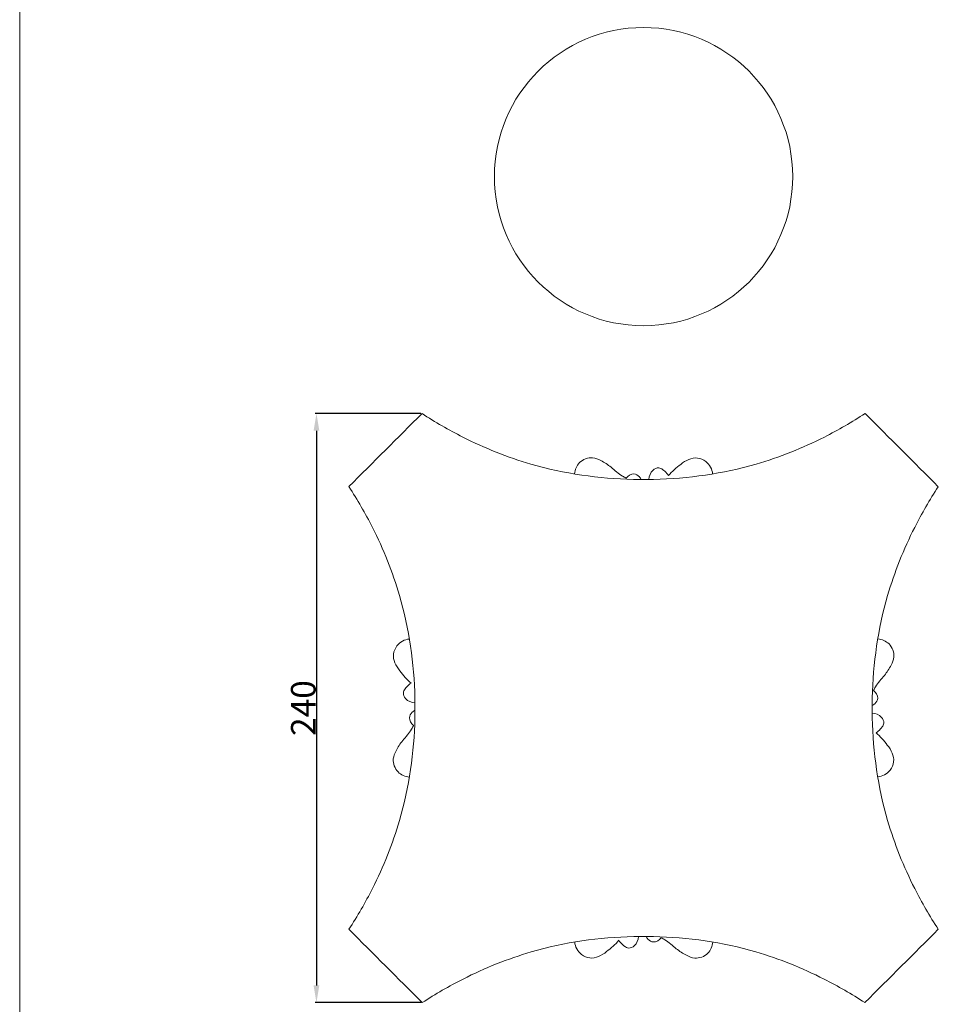
# Model space of a CAD drawing. Units: millimetres. Extents: x 384 to 1484, y -1979 to 1221.
# Drawn here: x 384 to 758, y -682 to -281 of the extents above; entities that cross this region are included whole.
import ezdxf

# ---------------------------------------------------------------- set-up
doc = ezdxf.new("R2010")
doc.units = ezdxf.units.MM
doc.header["$MEASUREMENT"] = 0
doc.layers.get('0').update_dxf_attribs({"lineweight": 5})
doc.styles.add('Arial', font='arial.ttf')
doc.dimstyles.new('Default', dxfattribs={"dimtxt": 10, "dimasz": 7, "dimexe": 0.5, "dimexo": 0.5, "dimgap": 0.25, "dimtad": 1, "dimtoh": 1, "dimdec": 0, "dimzin": 1, "dimdsep": 46, "dimtxsty": 'Arial', "dimcen": 0.5, "dimazin": 0, "dimtfac": 1, "dimtdec": 4, "dimtix": 1, "dimtmove": 1, "dimatfit": 3, "dimfxl": 1, "dimtolj": 1, "dimtzin": 1, "dimarcsym": 0})

# ---------------------------------------------------------------- blocks, each defined once
blk = doc.blocks.new('*D3')
at = {"color": 0, "lineweight": -2, "transparency": 16777216}
for p, q in [((546.89, -441.32), (503.9, -441.32)), ((504.4, -448.32), (504.4, -674.32)), ((546.98, -681.32), (503.9, -681.32))]:
    blk.add_line(p, q, dxfattribs=at)
at = {"color": 0, "transparency": 16777216}
for points in [[(503.23, -448.32), (505.56, -448.32), (504.4, -441.32)], [(503.23, -674.32), (505.56, -674.32), (504.4, -681.32)]]:
    blk.add_solid(points, dxfattribs=at)
at = {"layer": 'Defpoints', "color": 0, "transparency": 16777216}
for p in [(547.39, -441.32), (504.4, -681.32), (547.48, -681.32)]:
    blk.add_point(p, dxfattribs=at)
at = {"color": 0, "transparency": 16777216, "insert": (499.04, -561.32), "char_height": 10, "attachment_point": 5, "rotation": 90, "style": 'Arial'}
blk.add_mtext('\\A1;240', dxfattribs=at)

msp = doc.modelspace()

# ---------------------------------------------------------------- linework, layer by layer
msp.add_line((383.57, 1221.23), (383.57, -1978.77))
msp.add_circle((637.58, -344.82), 60.73)
for points, knots in [([(547.39, -441.32), (537.45, -451.25), (527.52, -461.18), (517.58, -471.11), (521.09, -476.45), (529.28, -490.64), (540.74, -519.01), (544.36, -544.49), (544.52, -559.92), (544.52, -561.27)], [494.229603, 494.229603, 494.229603, 494.229603, 524.039825, 524.039825, 524.039825, 537.6073, 558.745723, 588.601169, 591.474107, 591.474107, 591.474107, 591.474107]), ([(637.57, -468.2), (636.2, -468.21), (620.76, -468.06), (595.26, -464.44), (566.9, -453), (552.72, -444.82), (547.39, -441.32)], [426.796956, 426.796956, 426.796956, 426.796956, 429.702132, 459.557576, 480.695998, 494.229603, 494.229603, 494.229603, 494.229603]), ([(757.57, -471.13), (747.65, -461.19), (737.72, -451.24), (727.79, -441.3), (722.45, -444.81), (708.25, -453), (679.88, -464.44), (654.39, -468.06), (638.94, -468.21), (637.57, -468.2)], [329.509949, 329.509949, 329.509949, 329.509949, 359.330436, 359.330436, 359.330436, 372.897911, 394.036334, 423.891779, 426.796956, 426.796956, 426.796956, 426.796956]), ([(630.49, -467.62), (629.98, -467.38), (627.71, -466.23), (624.69, -463.23), (620.68, -460.62), (616.25, -458.73), (611.09, -460.64), (609.69, -464.21), (609.43, -465.86)], [5.275069, 5.275069, 5.275069, 5.275069, 6.475157, 10.653873, 14.158153, 16.645203, 20.638749, 24.181368, 24.181368, 24.181368, 24.181368]), ([(665.7, -465.95), (665.61, -464.98), (665.06, -463), (662.88, -460.58), (659.63, -459.08), (655.82, -459.84), (651.88, -462.54), (649.19, -464.91), (647.72, -466.63)], [0, 0, 0, 0, 2.063939, 4.190855, 6.745838, 9.278691, 12.028131, 16.824723, 16.824723, 16.824723, 16.824723]), ([(647.72, -466.63), (647.53, -466.31), (646.87, -465.36), (645.58, -464.21), (643.55, -463.14), (640.63, -464.42), (639.83, -466.8), (639.76, -468.2)], [16.824723, 16.824723, 16.824723, 16.824723, 17.617434, 19.268355, 20.49171, 22.23571, 25.209084, 25.209084, 25.209084, 25.209084]), ([(636.67, -468.2), (636.46, -467.79), (635.72, -466.73), (633.31, -465.28), (631.27, -466.72), (630.49, -467.62)], [0, 0, 0, 0, 0.979468, 2.747848, 5.275069, 5.275069, 5.275069, 5.275069]), ([(730.65, -561.27), (730.65, -559.92), (730.81, -544.49), (734.43, -519.01), (745.88, -490.65), (754.07, -476.47), (757.57, -471.13)], [262.096314, 262.096314, 262.096314, 262.096314, 264.969252, 294.824697, 315.96312, 329.509949, 329.509949, 329.509949, 329.509949]), ([(542.25, -533.19), (541.28, -533.28), (539.31, -533.83), (536.89, -536.01), (535.38, -539.26), (536.15, -543.08), (538.85, -547.01), (541.22, -549.7), (542.94, -551.17)], [0, 0, 0, 0, 2.063939, 4.190855, 6.745838, 9.278691, 12.028131, 16.824723, 16.824723, 16.824723, 16.824723]), ([(731.24, -554.15), (731.48, -553.64), (732.62, -551.36), (735.62, -548.35), (738.23, -544.34), (740.12, -539.9), (738.21, -534.74), (734.64, -533.34), (732.99, -533.08)], [5.275069, 5.275069, 5.275069, 5.275069, 6.475157, 10.653873, 14.158153, 16.645203, 20.638749, 24.181368, 24.181368, 24.181368, 24.181368]), ([(542.94, -551.17), (542.62, -551.36), (541.67, -552.02), (540.52, -553.31), (539.45, -555.34), (540.73, -558.26), (543.11, -559.06), (544.51, -559.13)], [16.824723, 16.824723, 16.824723, 16.824723, 17.617434, 19.268355, 20.49171, 22.23571, 25.209084, 25.209084, 25.209084, 25.209084]), ([(730.65, -560.32), (731.07, -560.12), (732.13, -559.37), (733.57, -556.96), (732.14, -554.92), (731.24, -554.15)], [0, 0, 0, 0, 0.979468, 2.747848, 5.275069, 5.275069, 5.275069, 5.275069]), ([(544.52, -561.27), (544.52, -562.63), (544.36, -578.05), (540.74, -603.54), (529.29, -631.9), (521.09, -646.09), (517.59, -651.43)], [591.474107, 591.474107, 591.474107, 591.474107, 594.347045, 624.202488, 645.34091, 658.900711, 658.900711, 658.900711, 658.900711]), ([(727.67, -681.32), (737.64, -671.36), (747.62, -661.4), (757.59, -651.44), (754.08, -646.09), (745.89, -631.9), (734.43, -603.54), (730.81, -578.05), (730.65, -562.63), (730.65, -561.27)], [823.592332, 823.592332, 823.592332, 823.592332, 853.511274, 853.511274, 853.511274, 867.078748, 888.21717, 918.072613, 920.945551, 920.945551, 920.945551, 920.945551]), ([(544.51, -562.22), (544.1, -562.43), (543.04, -563.17), (541.6, -565.58), (543.03, -567.62), (543.93, -568.4)], [0, 0, 0, 0, 0.979468, 2.747848, 5.275069, 5.275069, 5.275069, 5.275069]), ([(732.23, -571.38), (732.55, -571.19), (733.5, -570.52), (734.65, -569.23), (735.72, -567.2), (734.44, -564.28), (732.06, -563.48), (730.66, -563.42)], [16.824723, 16.824723, 16.824723, 16.824723, 17.617434, 19.268355, 20.49171, 22.23571, 25.209084, 25.209084, 25.209084, 25.209084]), ([(543.93, -568.4), (543.69, -568.91), (542.55, -571.18), (539.55, -574.2), (536.94, -578.21), (535.05, -582.64), (536.96, -587.81), (540.53, -589.2), (542.18, -589.46)], [5.275069, 5.275069, 5.275069, 5.275069, 6.475157, 10.653873, 14.158153, 16.645203, 20.638749, 24.181368, 24.181368, 24.181368, 24.181368]), ([(732.92, -589.35), (733.89, -589.26), (735.86, -588.71), (738.28, -586.53), (739.79, -583.28), (739.02, -579.47), (736.32, -575.53), (733.95, -572.84), (732.23, -571.38)], [0, 0, 0, 0, 2.063939, 4.190855, 6.745838, 9.278691, 12.028131, 16.824723, 16.824723, 16.824723, 16.824723]), ([(517.59, -651.43), (527.55, -661.39), (537.52, -671.36), (547.48, -681.32), (552.82, -677.81), (567.01, -669.61), (595.37, -658.14), (620.83, -654.5), (636.24, -654.34), (637.57, -654.34)], [658.900711, 658.900711, 658.900711, 658.900711, 688.807169, 688.807169, 688.807169, 702.374861, 723.51362, 753.369542, 756.20029, 756.20029, 756.20029, 756.20029]), ([(609.56, -656.62), (609.64, -657.59), (610.19, -659.57), (612.38, -661.98), (615.63, -663.49), (619.44, -662.72), (623.37, -660.01), (626.07, -657.65), (627.53, -655.92)], [0, 0, 0, 0, 2.063939, 4.190855, 6.745838, 9.278691, 12.028131, 16.824723, 16.824723, 16.824723, 16.824723]), ([(627.53, -655.92), (627.72, -656.24), (628.38, -657.19), (629.67, -658.34), (631.71, -659.41), (634.63, -658.13), (635.42, -655.75), (635.49, -654.35)], [16.824723, 16.824723, 16.824723, 16.824723, 17.617434, 19.268355, 20.49171, 22.23571, 25.209084, 25.209084, 25.209084, 25.209084]), ([(637.57, -654.34), (638.91, -654.34), (654.32, -654.5), (679.77, -658.14), (708.14, -669.61), (722.32, -677.81), (727.67, -681.32)], [756.20029, 756.20029, 756.20029, 756.20029, 759.030993, 788.886437, 810.024858, 823.592332, 823.592332, 823.592332, 823.592332]), ([(638.58, -654.34), (638.79, -654.76), (639.53, -655.82), (641.94, -657.26), (643.98, -655.82), (644.76, -654.92)], [0, 0, 0, 0, 0.979468, 2.747848, 5.275069, 5.275069, 5.275069, 5.275069]), ([(644.76, -654.92), (645.27, -655.16), (647.54, -656.3), (650.56, -659.3), (654.57, -661.9), (659.01, -663.8), (664.17, -661.89), (665.57, -658.31), (665.82, -656.66)], [5.275069, 5.275069, 5.275069, 5.275069, 6.475157, 10.653873, 14.158153, 16.645203, 20.638749, 24.181368, 24.181368, 24.181368, 24.181368])]:
    msp.add_open_spline(points, degree=3, knots=knots)

# ---------------------------------------------------------------- dimensions: what is measured, and where the dimension line sits
dim = msp.add_linear_dim(base=(504.4, -681.32), p1=(547.39, -441.32), p2=(547.48, -681.32), angle=90, dimstyle='Default')
dim.commit()
dim.dimension.update_dxf_attribs({"geometry": '*D3', "text_midpoint": (499.04, -561.32)})

doc.saveas('drawing.dxf')
